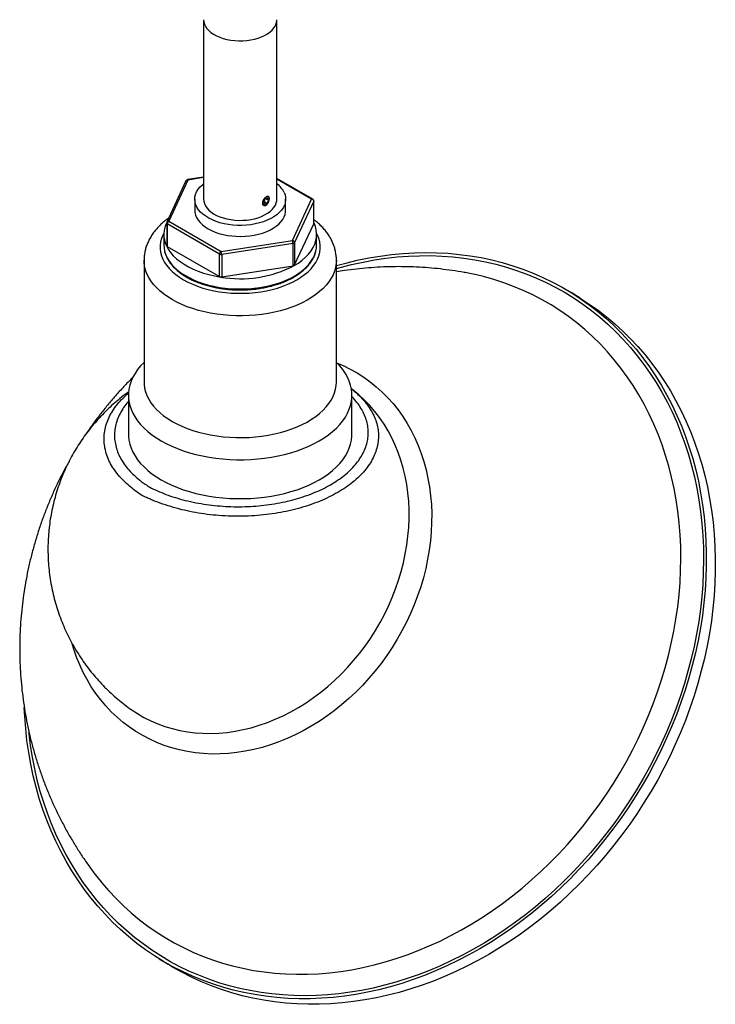
# Model space of a CAD drawing. Units: inches. Extents: x 1.8 to 64.3, y 3.5 to 48.6.
# Drawn here: x 43.8 to 52, y 23.6 to 35.1 of the extents above; entities that cross this region are included whole.
import ezdxf

# ---------------------------------------------------------------- set-up
doc = ezdxf.new("R2010")
doc.units = ezdxf.units.IN
doc.header["$LTSCALE"] = 6
doc.header["$MEASUREMENT"] = 0

msp = doc.modelspace()

# ---------------------------------------------------------------- linework, layer by layer
at = {"color": 7, "linetype": 'Continuous', "lineweight": 25}
for p, q in [((45.998969, 35.1419139), (45.998969, 33.0422376)), ((46.8561119, 33.0422376), (46.8561119, 35.1419139)), ((45.998969, 33.2996659), (45.8127548, 33.2708616)), ((45.998969, 33.2946426), (45.8166857, 33.2664463)), ((47.2748397, 33.0441552), (46.8561119, 33.2858817)), ((45.7933614, 33.2562756), (45.569773, 32.7745618)), ((45.8166857, 33.2664463), (45.5930973, 32.7847325)), ((47.2619836, 33.0428822), (46.8561119, 33.2771869)), ((46.7473699, 33.0551136), (46.7203376, 33.0438651)), ((46.7473699, 33.0551136), (46.7576185, 33.0318178)), ((45.8961119, 33.0422376), (45.8961119, 32.9138073)), ((46.703554, 33.0093209), (46.7203376, 33.0438651)), ((46.703554, 33.0093209), (46.7138026, 32.9860251)), ((46.7071489, 33.01672), (46.7408348, 32.9972735)), ((46.7138026, 32.9860251), (46.7408348, 32.9972735)), ((46.7278049, 32.97459), (46.7305925, 32.9761998)), ((46.729875, 33.0478338), (46.7576185, 33.0318178)), ((46.7576185, 33.0318178), (46.7408348, 32.9972735)), ((46.7690124, 33.0427523), (46.7690124, 33.0460083)), ((46.958969, 32.9138073), (46.958969, 33.0422376)), ((47.0383953, 32.5611684), (47.2619836, 33.0428822)), ((47.2868217, 33.0180434), (47.0632333, 32.5363296)), ((47.2868217, 32.7555838), (47.2868217, 33.0180434)), ((47.2876979, 32.7594259), (47.2876979, 33.0218854)), ((45.567383, 32.7637358), (45.567383, 32.5012762)), ((46.1857693, 32.4006001), (45.5749146, 32.7532391)), ((45.5749146, 32.7532391), (45.5749146, 32.4907795)), ((45.5930973, 32.7847325), (46.2039521, 32.4320936)), ((47.0632333, 32.27387), (47.2868217, 32.7555838)), ((47.2906642, 32.7638623), (47.2876979, 32.7700965)), ((45.533969, 32.630351), (45.533969, 32.5078699)), ((47.3211119, 32.5078699), (47.3211119, 32.630351)), ((45.5749146, 32.4907795), (46.1857693, 32.1381406)), ((46.2039521, 32.4320936), (47.0383953, 32.5611684)), ((47.0450506, 32.5258329), (46.2106074, 32.3967581)), ((47.0450506, 32.2633733), (47.0450506, 32.5258329)), ((47.0632333, 32.5363296), (47.0632333, 32.27387)), ((46.1857693, 32.1381406), (46.1857693, 32.4006001)), ((46.2106074, 32.3967581), (46.2106074, 32.1342985)), ((45.3025405, 32.3276477), (45.3025405, 30.9032777)), ((46.2106074, 32.1342985), (47.0450506, 32.2633733)), ((47.5525405, 30.9032777), (47.5525405, 32.3276477)), ((50.4036412, 31.8849426), (50.2983845, 31.9500443)), ((45.1203976, 30.749391), (45.1203976, 30.2944611)), ((47.7346833, 30.2944611), (47.7346833, 30.749391)), ((45.4794345, 24.1587505), (45.5846911, 24.0936488))]:
    msp.add_line(p, q, dxfattribs=at)
at = {"color": 7, "linetype": 'Continuous', "lineweight": 25, "flags": 128}
for points in [[(45.998969, 35.1419049), (46.000961, 35.1180877), (46.0080904, 35.0911418), (46.0203113, 35.0648122), (46.0374755, 35.0394185), (46.0593745, 35.0152689), (46.0857425, 34.9926567), (46.1162595, 34.9718562), (46.1505551, 34.95312), (46.1882128, 34.9366756), (46.2287757, 34.9227224), (46.2717513, 34.9114299), (46.316618, 34.9029352), (46.3628311, 34.8973413), (46.4098298, 34.8947163), (46.4570434, 34.8950918), (46.5038988, 34.8984635), (46.5498274, 34.9047903), (46.5942716, 34.9139955), (46.6366919, 34.9259673), (46.6765734, 34.9405604), (46.7134319, 34.9575977), (46.7468202, 34.9768723), (46.7763328, 34.9981503), (46.8016115, 35.0211734), (46.8223495, 35.0456621), (46.8382951, 35.0713192), (46.8492547, 35.0978332), (46.8550952, 35.1248823), (46.8561119, 35.1418629)], [(45.8166857, 33.2664463), (45.8153873, 33.2688402), (45.8141388, 33.2703352), (45.8129882, 33.2708739), (45.8127548, 33.2708616)], [(46.940861, 33.1216399), (46.9520052, 33.09174), (46.957937, 33.0613482), (46.9585974, 33.0307664), (46.95398, 33.0002986), (46.9441306, 32.9702477), (46.929147, 32.9409122), (46.9091783, 32.9125837), (46.8844229, 32.8855438), (46.8551267, 32.8600611), (46.821581, 32.8363891), (46.7841192, 32.8147628), (46.7431135, 32.7953973), (46.6989715, 32.778485), (46.6521319, 32.7641939), (46.6030602, 32.7526662), (46.5522441, 32.7440164), (46.5001887, 32.7383305), (46.4474112, 32.7356649), (46.3944363, 32.7360462), (46.3417903, 32.7394705), (46.2899966, 32.7459039), (46.2395699, 32.7552824), (46.1910113, 32.7675127), (46.1448034, 32.7824734), (46.1014055, 32.8000158), (46.0612489, 32.8199654), (46.0247326, 32.8421241), (45.9922197, 32.8662717), (45.9640331, 32.892168), (45.9404531, 32.9195558), (45.921714, 32.9481629), (45.908002, 32.9777049), (45.8994534, 33.0078883), (45.8961532, 33.038413), (45.8981341, 33.0689758), (45.9053766, 33.0992729), (45.9178085, 33.129003), (45.9353064, 33.1578709), (45.9576963, 33.1855896), (45.9847557, 33.2118835), (45.998969, 33.2236408)], [(46.7161577, 33.0533663), (46.7058584, 33.040259), (46.6979797, 33.0252245), (46.6932927, 33.0097342), (46.6922562, 32.9953046), (46.6949717, 32.983348), (46.7011735, 32.975035), (46.7102543, 32.9711791), (46.7213254, 32.9721579), (46.733303, 32.9778756), (46.7450147, 32.9877724), (46.755314, 33.0008796), (46.7631928, 33.0159142), (46.7678798, 33.0314044), (46.7689163, 33.0458341), (46.7662007, 33.0577906), (46.759999, 33.0661037), (46.7509181, 33.0699595), (46.739847, 33.0689807), (46.7278694, 33.0632631), (46.7161577, 33.0533663)], [(45.998969, 33.0422376), (46.000961, 33.0184113), (46.0080904, 32.9914654), (46.0203113, 32.9651358), (46.0374755, 32.9397421), (46.0593745, 32.9155926), (46.0857425, 32.8929803), (46.1162595, 32.8721799), (46.1505551, 32.8534437), (46.1882128, 32.8369992), (46.2287757, 32.823046), (46.2717513, 32.8117535), (46.316618, 32.8032588), (46.3628311, 32.7976649), (46.4098298, 32.7950399), (46.4570434, 32.7954155), (46.5038988, 32.7987871), (46.5498274, 32.805114), (46.5942716, 32.8143191), (46.6366919, 32.8262909), (46.6765734, 32.840884), (46.7134319, 32.8579213), (46.7468202, 32.8771959), (46.7763328, 32.8984739), (46.8016115, 32.921497), (46.8223495, 32.9459857), (46.8382951, 32.9716428), (46.8492547, 32.9981568), (46.8550952, 33.0252059), (46.8561119, 33.0422376)], [(47.2868217, 33.0180434), (47.2874779, 33.0199478), (47.2876979, 33.0218854)], [(45.8961119, 32.9138073), (45.8981341, 32.8870691), (45.9053766, 32.8567721), (45.9178085, 32.8270419), (45.9353064, 32.798174), (45.9576963, 32.7704553), (45.9847557, 32.7441614), (46.0162158, 32.7195534), (46.0517637, 32.6968761), (46.0910463, 32.6763546), (46.1336732, 32.6581932), (46.1792206, 32.6425721), (46.2272359, 32.6296467), (46.2772419, 32.6195453), (46.3287417, 32.6123685), (46.3812234, 32.6081876), (46.4341654, 32.607044), (46.4870416, 32.6089492), (46.5393264, 32.6138842), (46.5905002, 32.6217999), (46.6400545, 32.6326178), (46.6874967, 32.6462302), (46.7323554, 32.662502), (46.7741846, 32.6812713), (46.8125688, 32.7023517), (46.8471264, 32.7255337), (46.8775139, 32.7505867), (46.9034294, 32.777262), (46.9246153, 32.8052942), (46.940861, 32.834405), (46.9520052, 32.8643049), (46.957937, 32.8946967), (46.958969, 32.9138073)], [(47.0593909, 32.2655916), (47.1081848, 32.2961253), (47.1525645, 32.3288266), (47.1922422, 32.3634835), (47.2269604, 32.399871), (47.2564941, 32.4377534), (47.2806518, 32.4768847), (47.2992766, 32.5170114), (47.312248, 32.5578731), (47.3194816, 32.5992049), (47.3209307, 32.6407387), (47.3165858, 32.6822051), (47.3064751, 32.7233352), (47.2906642, 32.7638623)], [(47.2876979, 32.7594259), (47.2874779, 32.7574883), (47.2868217, 32.7555838)], [(45.5342754, 32.6438572), (45.5230199, 32.6215386), (45.5074371, 32.5821257), (45.497, 32.5421507), (45.4917667, 32.5018372), (45.4917667, 32.4614107), (45.497, 32.4210972), (45.5074371, 32.3811222), (45.5230199, 32.3417093), (45.5436611, 32.3030788), (45.5692454, 32.2654468), (45.5996296, 32.2290238), (45.6346437, 32.1940134), (45.6740921, 32.1606115), (45.7177541, 32.1290048), (45.7653855, 32.09937)], [(45.7653855, 32.09937), (45.8167199, 32.071873), (45.8714703, 32.0466675), (45.9293304, 32.0238944), (45.9899768, 32.0036812), (46.0530701, 31.9861408), (46.1182577, 31.9713713), (46.1851749, 31.9594554), (46.2534475, 31.9504596), (46.3226937, 31.9444344), (46.3925263, 31.9414133), (46.4625546, 31.9414133), (46.5323872, 31.9444344), (46.6016334, 31.9504596), (46.669906, 31.9594554), (46.7368232, 31.9713713), (46.8020108, 31.9861408), (46.8651042, 32.0036812), (46.9257505, 32.0238944), (46.9836107, 32.0466675), (47.038361, 32.071873), (47.0896955, 32.09937), (47.1373268, 32.1290048), (47.1809888, 32.1606115), (47.2204372, 32.1940134), (47.2554514, 32.2290238), (47.2858355, 32.2654468), (47.3114198, 32.3030788), (47.332061, 32.3417093), (47.3476438, 32.3811222), (47.358081, 32.4210972), (47.3633142, 32.4614107), (47.3633142, 32.5018372), (47.358081, 32.5421507), (47.3476438, 32.5821257), (47.332061, 32.6215386), (47.3208056, 32.6438572)], [(45.533969, 32.5078699), (45.5361723, 32.4716671), (45.5425066, 32.4367325)], [(45.5644167, 32.4968398), (45.5858254, 32.4571786), (45.6126928, 32.4186405), (45.6448449, 32.3814754), (45.682073, 32.3459244), (45.7241358, 32.312218), (45.7707604, 32.2805748), (45.8216445, 32.2512), (45.8764581, 32.2242842), (45.9348457, 32.2000018), (45.9964285, 32.1785105), (46.0608073, 32.1599495), (46.1275645, 32.1444393), (46.1962672, 32.1320803)], [(47.5525405, 32.2305797), (47.5978815, 32.2433772), (47.7306226, 32.2776079), (47.8635424, 32.3070712), (47.9964908, 32.3317339), (48.1293177, 32.3515682), (48.2618733, 32.3665516), (48.3940078, 32.3766672), (48.5255722, 32.3819036), (48.6564179, 32.382255), (48.7863972, 32.3777208), (48.9153633, 32.3683063), (49.0431707, 32.354022), (49.1696752, 32.3348841), (49.2947338, 32.3109142), (49.4182055, 32.2821393), (49.5399509, 32.2485919), (49.6598325, 32.2103099), (49.7777149, 32.1673365), (49.8934652, 32.1197202), (50.0069527, 32.0675148), (50.1180492, 32.0107792), (50.2266294, 31.9495775), (50.3325706, 31.8839787), (50.4357533, 31.8140568), (50.536061, 31.7398909), (50.6333804, 31.6615646), (50.7276018, 31.5791664), (50.8186187, 31.4927892), (50.9063284, 31.4025306), (50.9906319, 31.3084925), (51.071434, 31.210781), (51.1486436, 31.1095064), (51.2221734, 31.004783), (51.2919404, 30.8967292), (51.357866, 30.7854667), (51.4198756, 30.6711213), (51.4778993, 30.553822), (51.5318715, 30.4337013), (51.5817315, 30.3108946), (51.6274227, 30.1855407), (51.6688938, 30.0577811), (51.7060978, 29.92776), (51.7389928, 29.7956241), (51.7675417, 29.6615227), (51.7917121, 29.525607), (51.8114769, 29.3880306), (51.8268137, 29.2489487), (51.8377052, 29.1085183), (51.8441391, 28.966898), (51.8461081, 28.8242476), (51.8436101, 28.6807282), (51.8366478, 28.5365017), (51.8252292, 28.391731), (51.809367, 28.2465795), (51.7890792, 28.1012111), (51.7643887, 27.9557898), (51.7353234, 27.8104799), (51.701916, 27.6654452), (51.6642044, 27.5208497), (51.622231, 27.3768564), (51.5760432, 27.233628), (51.5256933, 27.0913261), (51.471238, 26.9501114), (51.4127387, 26.8101432), (51.3502616, 26.6715797), (51.2838772, 26.5345771), (51.2136603, 26.3992901), (51.1396903, 26.2658716), (51.0620507, 26.134472), (50.980829, 26.0052397), (50.8961171, 25.8783205), (50.8080105, 25.7538579), (50.7166086, 25.6319922), (50.6220148, 25.5128611), (50.5243356, 25.3965989), (50.4236815, 25.283337), (50.320166, 25.1732032), (50.2139059, 25.0663219), (50.1050213, 24.9628136), (49.993635, 24.8627952), (49.8798729, 24.7663797), (49.7638632, 24.6736759), (49.645737, 24.5847884), (49.5256276, 24.4998175), (49.4036706, 24.4188593), (49.2800036, 24.342005), (49.1547663, 24.2693414), (49.0281001, 24.2009506), (48.9001479, 24.1369097), (48.7710541, 24.0772911), (48.6409646, 24.0221621), (48.5100261, 23.9715848), (48.3783864, 23.9256164), (48.2461942, 23.8843088), (48.1135987, 23.8477086), (47.9807495, 23.815857), (47.8477966, 23.7887902), (47.7148902, 23.7665386), (47.5821802, 23.7491273), (47.4498165, 23.736576), (47.3179484, 23.7288989), (47.1867249, 23.7261046), (47.056294, 23.7281963), (46.926803, 23.7351717), (46.7983981, 23.7470228), (46.6712242, 23.7637362), (46.5454249, 23.7852932), (46.4211422, 23.8116693), (46.2985164, 23.8428348), (46.1776859, 23.8787546), (46.0587871, 23.919388), (45.9419542, 23.9646892), (45.8273191, 24.0146071), (45.7150113, 24.0690853), (45.6051575, 24.1280623), (45.4978816, 24.1914715), (45.3933049, 24.2592414), (45.2915454, 24.3312955), (45.1927179, 24.4075524), (45.0969339, 24.487926), (45.0043017, 24.5723256), (44.9149258, 24.6606559), (44.828907, 24.7528173), (44.7463426, 24.8487056), (44.6673256, 24.9482127), (44.5919453, 25.0512262), (44.5202867, 25.1576299), (44.4524309, 25.2673035), (44.3884543, 25.3801233), (44.3284291, 25.495962), (44.2724233, 25.6146888), (44.2204999, 25.7361697), (44.1727175, 25.8602674), (44.1291302, 25.986842), (44.0897871, 26.1157506), (44.0547326, 26.2468476), (44.0240064, 26.3799851), (43.997643, 26.5150127), (43.9756723, 26.651778), (43.958119, 26.7901267), (43.9564866, 26.8051739)], [(45.5425066, 32.4367325), (45.5435883, 32.432383), (45.5561917, 32.3935418), (45.5739085, 32.3553715), (45.5966348, 32.3180962), (45.6242371, 32.2819345), (45.6565535, 32.2470987), (45.6933944, 32.2137932), (45.7345436, 32.1822135), (45.7797595, 32.1525449), (45.8287769, 32.1249614), (45.8813081, 32.099625), (45.9370447, 32.0766844), (45.9956598, 32.0562741), (46.0568094, 32.0385139), (46.1201345, 32.0235082), (46.1852636, 32.0113448), (46.2518145, 32.0020953), (46.3193966, 31.9958138), (46.3876134, 31.9925373), (46.4560645, 31.992285), (46.5243481, 31.9950583), (46.5920637, 32.000841), (46.6588138, 32.0095992)], [(46.6588138, 32.0095992), (46.7242066, 32.0212814), (46.7878586, 32.0358191), (46.849396, 32.053127), (46.9084578, 32.0731035), (46.9646974, 32.0956314), (47.0177848, 32.1205784), (47.0674083, 32.1477983), (47.1132769, 32.1771312), (47.1551213, 32.208405), (47.1926959, 32.2414361), (47.2257803, 32.2760308), (47.2541804, 32.3119861), (47.2777293, 32.3490908), (47.2962891, 32.3871274), (47.3097506, 32.4258725), (47.31217, 32.4350757)], [(47.5525405, 32.2658811), (47.6623641, 32.295839), (47.7963108, 32.3279537), (47.930362, 32.3552441), (48.0643664, 32.3776796), (48.1981728, 32.3952347), (48.33163, 32.4078896), (48.4645875, 32.4156302), (48.5968951, 32.4184475), (48.7284035, 32.4163386), (48.8589643, 32.4093056), (48.98843, 32.3973566), (49.1166545, 32.3805051), (49.2434931, 32.35877), (49.3688025, 32.332176), (49.4924414, 32.300753), (49.6142701, 32.2645365), (49.7341512, 32.2235674), (49.8519493, 32.1778919), (49.9675314, 32.1275617), (50.080767, 32.0726334), (50.1915284, 32.0131692), (50.2996904, 31.9492361), (50.4051311, 31.8809063), (50.5077313, 31.808257), (50.6073753, 31.7313702), (50.7039505, 31.6503326), (50.797348, 31.5652357), (50.8874623, 31.4761756), (50.9741917, 31.3832529), (51.0574382, 31.2865724), (51.137108, 31.1862432), (51.213111, 31.0823787), (51.2853616, 30.975096), (51.353778, 30.8645163), (51.4182832, 30.7507645), (51.4788042, 30.6339688), (51.5352727, 30.5142612), (51.5876251, 30.3917767), (51.6358022, 30.2666537), (51.6797496, 30.1390335), (51.7194177, 30.0090599), (51.7547618, 29.8768799), (51.7857419, 29.7426425), (51.812323, 29.6064994), (51.8344753, 29.4686042), (51.8521735, 29.3291126), (51.8653979, 29.188182), (51.8741334, 29.0459715), (51.8783702, 28.9026417), (51.8781035, 28.7583544), (51.8733336, 28.6132724), (51.8640659, 28.4675595), (51.8503108, 28.3213802), (51.8320839, 28.1748995), (51.8094058, 28.0282828), (51.782302, 27.8816956), (51.7508032, 27.7353033), (51.7149448, 27.5892713), (51.6747675, 27.4437643), (51.6303165, 27.2989466), (51.581642, 27.1549817), (51.528799, 27.0120321), (51.4718471, 26.8702592), (51.4108506, 26.729823), (51.3458784, 26.590882), (51.2770037, 26.4535931), (51.2043045, 26.3181113), (51.1278626, 26.1845895)], [(45.6320453, 31.8684181), (45.5801565, 31.9004683), (45.5321341, 31.9344676), (45.4881972, 31.9702608), (45.4485463, 32.0076848), (45.4133623, 32.0465686), (45.3828058, 32.086735), (45.3570162, 32.1280006), (45.3361112, 32.1701771), (45.3201861, 32.2130721), (45.3093136, 32.2564899), (45.3035433, 32.3002324), (45.3025405, 32.3278254)], [(47.5525404, 32.3277854), (47.5505753, 32.2892773), (47.543526, 32.2455973), (47.5313848, 32.2022916), (47.514207, 32.159558), (47.492071, 32.1175913), (47.4650778, 32.0765831), (47.4333505, 32.0367204), (47.397034, 31.9981851), (47.3562938, 31.9611531), (47.311316, 31.9257933), (47.2623057, 31.8922671), (47.2094866, 31.8607275), (47.1530997, 31.8313183), (47.0934021, 31.8041737), (47.0306664, 31.7794176), (46.9651788, 31.757163), (46.8972381, 31.7375114), (46.8271542, 31.7205524), (46.755247, 31.7063634), (46.6818445, 31.6950093), (46.6072818, 31.6865417), (46.5318988, 31.6809993), (46.4560398, 31.6784074), (46.3800507, 31.6787779), (46.3042782, 31.682109), (46.2290682, 31.6883856), (46.1547638, 31.697579), (46.081704, 31.7096472), (46.0102222, 31.7245352), (45.9406445, 31.7421751), (45.8732883, 31.7624864), (45.8084612, 31.7853764), (45.7464587, 31.8107406), (45.6875638, 31.8384633), (45.6320453, 31.8684181)], [(49.1889286, 32.1567911), (49.1520506, 32.1649233), (49.0600207, 32.183156)], [(50.8701317, 26.3367984), (50.9443887, 26.4666174), (51.0149054, 26.5983897), (51.0815978, 26.7319585), (51.1443864, 26.8671644), (51.2031964, 27.0038465), (51.2579577, 27.1418417), (51.308605, 27.2809857), (51.3550781, 27.4211126), (51.3973214, 27.5620554), (51.4352847, 27.7036462), (51.4689227, 27.8457162), (51.4981953, 27.9880961), (51.5230677, 28.1306163), (51.5435102, 28.2731069), (51.5594984, 28.4153981), (51.5710134, 28.5573202), (51.5780413, 28.6987043), (51.5805737, 28.8393818), (51.5786078, 28.979185), (51.5721458, 29.1179474), (51.5611954, 29.2555036), (51.5457696, 29.3916896), (51.525887, 29.5263431), (51.501571, 29.6593038), (51.4728508, 29.790413), (51.4397605, 29.9195147), (51.4023397, 30.0464549), (51.3606328, 30.1710824), (51.3146895, 30.2932486), (51.2645648, 30.4128079), (51.2103181, 30.5296179), (51.1520143, 30.6435394), (51.0897228, 30.7544366), (51.0235179, 30.8621773), (50.9534783, 30.9666332), (50.8796877, 31.0676798), (50.8022339, 31.1651966), (50.7212092, 31.2590674), (50.6367102, 31.3491804), (50.5488376, 31.4354281), (50.4576961, 31.5177079), (50.3633944, 31.5959216), (50.2660448, 31.669976), (50.1657632, 31.7397829), (50.0626694, 31.8052591), (49.956886, 31.8663266), (49.8485391, 31.9229125), (49.737758, 31.9749495), (49.6246745, 32.0223755), (49.5094235, 32.065134), (49.3921423, 32.1031741), (49.2729706, 32.1364504), (49.1889286, 32.1567911)], [(50.4036412, 31.8849426), (50.4049471, 31.8841344), (50.5103877, 31.8158046), (50.612988, 31.7431553), (50.7126319, 31.6662685), (50.8092072, 31.5852309), (50.9026046, 31.500134), (50.9927189, 31.4110739), (51.0794483, 31.3181512), (51.1626949, 31.2214707), (51.2423646, 31.1211415), (51.3183677, 31.017277), (51.3906182, 30.9099943), (51.4590347, 30.7994146), (51.5235398, 30.6856628), (51.5840608, 30.5688671), (51.6405294, 30.4491595), (51.6928817, 30.326675), (51.7410588, 30.201552), (51.7850062, 30.0739317), (51.8246744, 29.9439582), (51.8600184, 29.8117782), (51.8909985, 29.6775408), (51.9175797, 29.5413977), (51.9397319, 29.4035025), (51.9574302, 29.2640109), (51.9706545, 29.1230803), (51.97939, 28.9808698), (51.9836268, 28.83754), (51.9833601, 28.6932527), (51.9785902, 28.5481707), (51.9693225, 28.4024578), (51.9555674, 28.2562785), (51.9373405, 28.1097978), (51.9146624, 27.9631811), (51.8875586, 27.8165939), (51.8560598, 27.6702016), (51.8202015, 27.5241696), (51.7800241, 27.3786626), (51.7355731, 27.2338449), (51.6868987, 27.08988), (51.6340556, 26.9469304), (51.5771037, 26.8051575), (51.5161072, 26.6647213), (51.451135, 26.5257803), (51.3822604, 26.3884914), (51.3095611, 26.2530096), (51.2331193, 26.1194878)], [(45.3025405, 31.1336224), (45.3024277, 31.1335123), (45.2628677, 31.0919711), (45.2279041, 31.0490778), (45.1976749, 31.0050017), (45.1722994, 30.9599169), (45.1518778, 30.9140013), (45.1364907, 30.867436), (45.1261988, 30.8204049), (45.1210426, 30.7730934), (45.1210426, 30.7256885), (45.1261988, 30.6783771), (45.1364907, 30.6313459), (45.1518778, 30.5847806), (45.1722994, 30.538865), (45.1976749, 30.4937802), (45.2279041, 30.4497041), (45.2628677, 30.4068109), (45.3024277, 30.3652696), (45.346428, 30.3252442), (45.394695, 30.2868928), (45.4470381, 30.2503667), (45.5032509, 30.2158099), (45.5631114, 30.183359), (45.6263834, 30.1531419), (45.6928172, 30.125278), (45.7621506, 30.0998772), (45.83411, 30.0770397), (45.9084114, 30.0568556), (45.9847616, 30.0394047), (46.0628592, 30.0247557), (46.1423961, 30.0129666), (46.2230583, 30.0040838), (46.3045275, 29.9981424), (46.3864821, 29.9951658), (46.4685988, 29.9951658), (46.5505535, 29.9981424), (46.6320227, 30.0040838), (46.7126848, 30.0129666), (46.7922217, 30.0247557), (46.8703193, 30.0394047), (46.9466695, 30.0568556), (47.0209709, 30.0770397), (47.0929303, 30.0998772), (47.1622637, 30.125278), (47.2286975, 30.1531419), (47.2919695, 30.183359), (47.35183, 30.2158099), (47.4080428, 30.2503667), (47.4603859, 30.2868928), (47.5086529, 30.3252442), (47.5526533, 30.3652696), (47.5922133, 30.4068109), (47.6271769, 30.4497041), (47.657406, 30.4937802), (47.6827815, 30.538865), (47.7032031, 30.5847806), (47.7185902, 30.6313459), (47.7288822, 30.6783771), (47.7340383, 30.7256885), (47.7340383, 30.7730934), (47.7288822, 30.8204049), (47.7185902, 30.867436), (47.7032031, 30.9140013), (47.6827815, 30.9599169), (47.657406, 31.0050017), (47.6271769, 31.0490778), (47.5922133, 31.0919711), (47.5526533, 31.1335123), (47.5525405, 31.1336224)], [(47.5606551, 31.125592), (47.6302939, 31.0959307), (47.7133654, 31.0554499), (47.7939285, 31.0104377), (47.8718137, 30.9609887), (47.9468573, 30.9072069), (48.0189013, 30.8492055), (48.0877943, 30.7871063), (48.1533915, 30.7210401), (48.2155547, 30.6511457), (48.2741535, 30.5775701), (48.3290644, 30.5004681), (48.380172, 30.4200018), (48.4273689, 30.3363404), (48.4705557, 30.2496599), (48.5096417, 30.1601425), (48.5445447, 30.0679766), (48.5751912, 29.9733559), (48.6015168, 29.8764794), (48.6234662, 29.7775509), (48.6409931, 29.6767783), (48.6540608, 29.5743738), (48.6626417, 29.4705525), (48.6667178, 29.3655328), (48.6662806, 29.2595357), (48.6613309, 29.1527839), (48.6518791, 29.0455021), (48.6379452, 28.9379158), (48.6195584, 28.8302512), (48.5967574, 28.7227349), (48.5695901, 28.6155928), (48.5381137, 28.5090504), (48.5023945, 28.4033317), (48.4625074, 28.2986589), (48.4185364, 28.1952523), (48.3705739, 28.0933294), (48.3187209, 27.9931044), (48.2630864, 27.8947881)], [(45.3025405, 30.9032777), (45.3035433, 30.8758624), (45.3093136, 30.83212), (45.3201861, 30.7887021), (45.3361112, 30.7458071), (45.3570162, 30.7036306), (45.3828058, 30.662365), (45.4133623, 30.6221986), (45.4485463, 30.5833148), (45.4881972, 30.5458908), (45.5321341, 30.5100976), (45.5801565, 30.4760983), (45.6320453, 30.4440482)], [(45.6320453, 30.4440482), (45.6875638, 30.4140934), (45.7464587, 30.3863706), (45.8084612, 30.3610064), (45.8732883, 30.3381164), (45.9406445, 30.3178051), (46.0102222, 30.3001653), (46.081704, 30.2852772), (46.1547638, 30.273209), (46.2290682, 30.2640156), (46.3042782, 30.2577391), (46.3800507, 30.2544079), (46.4560398, 30.2540375), (46.5318988, 30.2566293), (46.6072818, 30.2621717), (46.6818445, 30.2706393), (46.755247, 30.2819934), (46.8271542, 30.2961824), (46.8972381, 30.3131414), (46.9651788, 30.332793), (47.0306664, 30.3550477), (47.0934021, 30.3798037), (47.1530997, 30.4069483), (47.2094866, 30.4363575), (47.2623057, 30.4678972), (47.311316, 30.5014234), (47.3562938, 30.5367831), (47.397034, 30.5738151), (47.4333505, 30.6123504), (47.4650778, 30.6522131), (47.492071, 30.6932213), (47.514207, 30.735188), (47.5313848, 30.7779217), (47.543526, 30.8212273), (47.5505753, 30.8649073), (47.5525405, 30.9032777)], [(45.1342163, 27.0861208), (45.1503146, 27.0746823), (45.2244423, 27.0258995), (45.3012967, 26.9815324), (45.3807024, 26.9416822), (45.4624785, 26.9064398), (45.5464384, 26.8758854), (45.6323909, 26.8500888), (45.7201398, 26.8291087), (45.8094852, 26.812993), (45.9002234, 26.8017785), (45.9921475, 26.7954906), (46.0850478, 26.7941438), (46.1787127, 26.7977411), (46.2729285, 26.8062744), (46.3674804, 26.819724), (46.4621529, 26.8380595), (46.5567301, 26.8612389), (46.6509965, 26.8892095), (46.744737, 26.9219074), (46.837738, 26.9592582), (46.9297874, 27.0011766), (47.0206754, 27.0475672), (47.1101948, 27.098324), (47.1981414, 27.1533315), (47.2843147, 27.2124641), (47.3685183, 27.2755871), (47.4505602, 27.3425566), (47.5302534, 27.4132199), (47.6074161, 27.4874158), (47.6818725, 27.5649753), (47.7534527, 27.6457214), (47.8219936, 27.7294701), (47.8873389, 27.8160305), (47.9493397, 27.9052051), (48.0078545, 27.9967908), (48.06275, 28.0905786), (48.1139011, 28.1863548), (48.161191, 28.283901), (48.204512, 28.3829948), (48.2437653, 28.4834102), (48.2788614, 28.5849184), (48.3097203, 28.6872879), (48.3362716, 28.7902853), (48.3584549, 28.8936757), (48.3762195, 28.9972236), (48.3895249, 29.1006927), (48.3983408, 29.2038472), (48.4026471, 29.3064519), (48.402434, 29.4082729), (48.397702, 29.509078), (48.3884618, 29.6086374), (48.3747345, 29.7067242), (48.3565515, 29.8031146), (48.3339541, 29.8975889), (48.3069939, 29.9899318), (48.2757323, 30.0799327), (48.2402407, 30.1673863), (48.2006, 30.2520934), (48.1569004, 30.3338608), (48.1092418, 30.4125021), (48.0577326, 30.4878379), (48.0024904, 30.5596966), (47.9436411, 30.6279142), (47.8813189, 30.6923353), (47.8156658, 30.752813), (47.7468316, 30.8092093), (47.7284152, 30.8232009)], [(45.1203976, 30.2944611), (45.1210426, 30.2707586), (45.1261988, 30.2234472), (45.1364907, 30.176416), (45.1518778, 30.1298507), (45.1722994, 30.0839351), (45.1976749, 30.0388503), (45.2279041, 29.9947743), (45.2628677, 29.951881), (45.3024277, 29.9103397), (45.346428, 29.8703144), (45.394695, 29.8319629), (45.4470381, 29.7954368), (45.5032509, 29.7608801)], [(45.5032509, 29.7608801), (45.5631114, 29.7284291), (45.6263834, 29.6982121), (45.6928172, 29.6703481), (45.7621506, 29.6449473), (45.83411, 29.6221098), (45.9084114, 29.6019257), (45.9847616, 29.5844748), (46.0628592, 29.5698258), (46.1423961, 29.5580367), (46.2230583, 29.5491539), (46.3045275, 29.5432125), (46.3864821, 29.5402359), (46.4685988, 29.5402359), (46.5505535, 29.5432125), (46.6320227, 29.5491539), (46.7126848, 29.5580367), (46.7922217, 29.5698258), (46.8703193, 29.5844748), (46.9466695, 29.6019257), (47.0209709, 29.6221098), (47.0929303, 29.6449473), (47.1622637, 29.6703481), (47.2286975, 29.6982121), (47.2919695, 29.7284291), (47.35183, 29.7608801), (47.4080428, 29.7954368), (47.4603859, 29.8319629), (47.5086529, 29.8703144), (47.5526533, 29.9103397), (47.5922133, 29.951881), (47.6271769, 29.9947743), (47.657406, 30.0388503), (47.6827815, 30.0839351), (47.7032031, 30.1298507), (47.7185902, 30.176416), (47.7288822, 30.2234472), (47.7340383, 30.2707586), (47.7346833, 30.2944611)], [(48.2630864, 27.8947881), (48.2037873, 27.7985873), (48.1409483, 27.7047043), (48.0747018, 27.6133365), (48.0051868, 27.5246761), (47.9325497, 27.4389096), (47.8569432, 27.3562173), (47.7785263, 27.2767731), (47.6974638, 27.200744), (47.6139264, 27.1282901), (47.5280896, 27.0595636), (47.440134, 26.994709), (47.3502446, 26.9338629), (47.2586103, 26.877153), (47.1654239, 26.8246988), (47.0708814, 26.7766105), (46.9751816, 26.7329892), (46.8785258, 26.6939266), (46.7811171, 26.659505), (46.6831606, 26.6297967), (46.5848621, 26.6048642), (46.4864284, 26.5847599), (46.3880665, 26.5695261), (46.2899833, 26.5591949), (46.192385, 26.5537879), (46.0954769, 26.5533165), (45.9994628, 26.5577818), (45.9045446, 26.5671743), (45.8109219, 26.5814742), (45.7187916, 26.6006516), (45.6283475, 26.6246661), (45.5397798, 26.6534671), (45.4532746, 26.6869942), (45.369014, 26.7251767), (45.2871752, 26.7679345), (45.2079302, 26.8151775), (45.1314457, 26.8668064), (45.0578826, 26.9227127), (44.9873955, 26.9827788), (44.9201328, 27.0468784), (44.8562358, 27.1148766), (44.7958389, 27.1866304), (44.7390691, 27.261989), (44.6860459, 27.3407939), (44.6368807, 27.4228793), (44.591677, 27.5080727), (44.5505298, 27.5961948), (44.5135255, 27.6870604), (44.4807422, 27.7804782), (44.4621349, 27.8410781)], [(51.1278626, 26.1845895), (51.0477645, 26.0531785), (50.9641005, 25.9240264), (50.8769651, 25.7972793), (50.7864566, 25.6730801), (50.6926772, 25.5515691), (50.5957328, 25.4328833), (50.4957328, 25.3171569), (50.39279, 25.2045204), (50.2870208, 25.095101), (50.1785445, 24.9890221), (50.0674835, 24.8864036), (49.9539633, 24.7873613), (49.8381119, 24.692007), (49.7200602, 24.6004483), (49.5999413, 24.5127886), (49.477891, 24.4291269), (49.354047, 24.3495575), (49.228549, 24.2741703), (49.1015388, 24.2030504), (48.9731597, 24.1362781), (48.8435566, 24.0739288), (48.712876, 24.0160728), (48.5812651, 23.9627755), (48.4488727, 23.914097), (48.3158482, 23.8700923), (48.1823418, 23.830811), (48.0485041, 23.7962975), (47.9144862, 23.7665908), (47.7804395, 23.7417243), (47.6465152, 23.7217262), (47.5128646, 23.706619), (47.3796384, 23.6964198), (47.2469871, 23.6911401), (47.1150605, 23.6907859), (46.9840074, 23.6953575), (46.8539758, 23.7048498), (46.7251126, 23.7192521), (46.597563, 23.7385481), (46.4714712, 23.7627161), (46.3469795, 23.7917287), (46.2242283, 23.8255532), (46.1033564, 23.8641515), (45.9845, 23.9074799), (45.8677935, 23.9554895), (45.7533685, 24.0081262), (45.6413542, 24.0653305), (45.531877, 24.1270379), (45.4250606, 24.1931786), (45.3210254, 24.2636781), (45.2198891, 24.3384568), (45.1217656, 24.4174301), (45.0267659, 24.5005091), (44.934997, 24.5875999), (44.8465627, 24.6786041), (44.7615628, 24.7734191), (44.6800931, 24.8719378), (44.6022457, 24.9740491), (44.5281084, 25.0796376), (44.457765, 25.1885841), (44.3912949, 25.3007658), (44.328773, 25.4160558), (44.2702699, 25.5343241), (44.2158518, 25.6554373), (44.16558, 25.7792584), (44.1195112, 25.9056479), (44.0776975, 26.034463), (44.0401862, 26.1655583), (44.0070194, 26.2987858), (43.9782347, 26.4339951), (43.9538646, 26.5710336), (43.9339365, 26.7097466), (43.918473, 26.8499775), (43.9074915, 26.991568), (43.9022589, 27.0971096)], [(44.8009919, 25.0566073), (44.8094396, 25.0463599), (44.8904643, 24.9524891), (44.9749633, 24.8623761), (45.0628359, 24.7761284), (45.1539773, 24.6938486), (45.2482791, 24.6156349), (45.3456287, 24.5415805), (45.4459102, 24.4717736), (45.5490041, 24.4062974), (45.6547875, 24.3452299), (45.7631343, 24.288644), (45.8739155, 24.236607), (45.986999, 24.189181), (46.10225, 24.1464225), (46.2195312, 24.1083824), (46.3387028, 24.075106), (46.4596229, 24.0466331), (46.5821472, 24.0229976), (46.7061299, 24.0042276), (46.8314231, 23.9903455), (46.9578775, 23.9813678), (47.0853425, 23.9773053), (47.213666, 23.9781627), (47.3426953, 23.9839391), (47.4722765, 23.9946276), (47.6022553, 24.0102154), (47.7324766, 24.030684), (47.8627853, 24.0560089), (47.9930262, 24.08616), (48.1230441, 24.1211014), (48.2526839, 24.1607914), (48.3817911, 24.2051827), (48.510212, 24.2542224), (48.6377935, 24.3078521), (48.7643835, 24.3660079), (48.8898312, 24.4286204), (49.0139871, 24.495615), (49.1367033, 24.566912), (49.2578334, 24.6424262), (49.3772331, 24.7220679), (49.4947601, 24.8057419), (49.6102745, 24.8933487), (49.7236384, 24.9847838), (49.8347169, 25.0799382), (49.9433775, 25.1786986), (50.0494908, 25.2809472), (50.1529303, 25.3865623), (50.2535727, 25.4954178), (50.3512981, 25.6073842), (50.44599, 25.722328), (50.5375355, 25.8401122), (50.6258257, 25.9605964), (50.7107552, 26.0836371), (50.7922229, 26.2090876), (50.8701317, 26.3367984)], [(51.2331193, 26.1194878), (51.1530211, 25.9880768), (51.0693571, 25.8589247), (50.9822217, 25.7321776), (50.8917132, 25.6079784), (50.7979338, 25.4864674), (50.7009894, 25.3677816), (50.6009894, 25.2520552), (50.4980467, 25.1394187), (50.3922775, 25.0299992), (50.2838011, 24.9239204), (50.1727402, 24.8213019), (50.0592199, 24.7222596), (49.9433685, 24.6269053), (49.8253168, 24.5353466), (49.705198, 24.4476869), (49.5831476, 24.3640251), (49.4593036, 24.2844558), (49.3338056, 24.2090686), (49.2067954, 24.1379487), (49.0784163, 24.0711764), (48.9488133, 24.0088271), (48.8181326, 23.9509711), (48.6865218, 23.8976738), (48.5541294, 23.8489953), (48.4211049, 23.8049906), (48.2875984, 23.7657093), (48.1537607, 23.7311958), (48.0197429, 23.7014891), (47.8856961, 23.6766226), (47.7517718, 23.6566245), (47.6181212, 23.6415173), (47.484895, 23.6313181), (47.3522438, 23.6260384), (47.2203171, 23.6256842), (47.0892641, 23.6302558), (46.9592325, 23.6397481), (46.8303692, 23.6541504), (46.7028196, 23.6734464), (46.5767278, 23.6976144), (46.4522361, 23.726627), (46.329485, 23.7604515), (46.208613, 23.7990498), (46.0897567, 23.8423782), (45.9730501, 23.8903878), (45.8586251, 23.9430245), (45.7466108, 24.0002288), (45.6371336, 24.0619362), (45.5846911, 24.0936488)], [(44.7174079, 25.163172), (44.7319858, 25.1438767), (44.8009919, 25.0566073)]]:
    msp.add_lwpolyline(points, dxfattribs=at)
at = {"color": 7, "linetype": 'Continuous', "lineweight": 25}
for centre, radius, start, end in [((45.8166857, 33.2454495), 0.0257143, 98.79303893, 155.10153856), ((45.8114922, 33.2465266), 0.0205856, 75.3870454, 151.73300906), ((46.6824413, 32.9931357), 0.2886072, 26.43975279, 53.00436244), ((47.2695159, 33.0323681), 0.0129337, 65.69288095, 125.61757748), ((47.2590529, 33.0151134), 0.027923, 6.02313475, 83.97520203), ((47.2619836, 33.0218854), 0.0257143, 0, 60.00268827), ((45.8456995, 32.6305705), 0.3114545, 151.6901662, 205.42788004), ((45.5930973, 32.7637358), 0.0257143, 155.10153856, 180), ((45.5803074, 32.7650589), 0.0129919, 185.84520265, 245.47493831), ((45.5879038, 32.7648128), 0.0205856, 75.3870454, 151.73300906), ((45.6143915, 32.7514427), 0.0395178, 122.60547834, 177.39452151), ((45.5803074, 32.5025993), 0.0129919, 185.84520265, 245.47493831), ((46.9469563, 32.5256516), 0.0980945, 0.1058974, 21.22720356), ((47.0354645, 32.5333996), 0.027923, 6.02313475, 83.97520203), ((47.0436447, 32.549265), 0.0234742, 273.43350233, 326.56112114), ((47.0188866, 32.5080483), 0.3022254, 346.02781771, 359.96619148), ((46.2252463, 32.3988037), 0.0395178, 122.60547834, 177.39452151), ((46.2039084, 32.4356581), 0.0394726, 242.64282515, 279.77109698), ((46.1125131, 32.3965768), 0.0980945, 0.1058974, 21.22720356), ((46.4298334, 33.4788384), 1.3668616, 260.16114248, 297.42493538), ((47.0436447, 32.2868054), 0.0234742, 273.43350233, 326.56112114), ((46.2039084, 32.1731986), 0.0394726, 242.64282515, 279.77109698)]:
    msp.add_arc(centre, radius, start, end, dxfattribs=at)
for points, knots in [([(46.7689848, 33.0459872), (46.7685972, 33.0510139), (46.7678221, 33.0610662), (46.7616755, 33.0706856), (46.752273, 33.0749726), (46.739949, 33.0732949), (46.7260108, 33.0660416), (46.7120076, 33.0541074), (46.6996104, 33.038717), (46.6904647, 33.0213231), (46.6859751, 33.0037229), (46.6868378, 32.9878868), (46.6928488, 32.9755794), (46.703131, 32.9682222), (46.7162688, 32.9668752), (46.7305284, 32.9718817), (46.7439251, 32.9827652), (46.7540195, 32.9955075), (46.7580279, 33.0046913), (46.7594325, 33.0079094)], [0, 0, 0, 0, 0.0603157989, 0.1206180245, 0.1812719316, 0.2421598792, 0.3026682827, 0.3627808234, 0.4230872766, 0.4838798811, 0.5447010684, 0.6050364147, 0.6651328239, 0.7256061879, 0.7864863711, 0.8471715037, 0.9073689751, 0.9675409415, 1, 1, 1, 1]), ([(45.5919982, 32.8224451), (45.576444, 32.8110361), (45.54444, 32.7875609), (45.5005173, 32.7489641), (45.4595424, 32.7076343), (45.4230305, 32.6643168), (45.3911269, 32.6193722), (45.3640302, 32.5730984), (45.3418151, 32.5258197), (45.3245578, 32.4778415), (45.312057, 32.4294404), (45.3048931, 32.3808821), (45.3019224, 32.3469347), (45.3026701, 32.3293373), (45.3027321, 32.3278766)], [0, 0, 0, 0, 0.0905793997, 0.1863754211, 0.2814977128, 0.3755949663, 0.4683423595, 0.5595016704, 0.6489652757, 0.7367702304, 0.8230840815, 0.9081748039, 0.9923778713, 1, 1, 1, 1]), ([(47.5521734, 32.3278387), (47.552287, 32.3309878), (47.5529786, 32.3501657), (47.5497249, 32.3853586), (47.5422301, 32.4329695), (47.5298316, 32.479904), (47.5131085, 32.5260227), (47.491957, 32.5712125), (47.4664392, 32.6153574), (47.4365529, 32.6583197), (47.4023711, 32.6999728), (47.3638156, 32.7400331), (47.325659, 32.7749463), (47.2989073, 32.7954131), (47.2876979, 32.803989)], [0, 0, 0, 0, 0.01725940186, 0.10511099121, 0.19286339839, 0.28088950556, 0.36958362706, 0.45930020218, 0.55033111323, 0.64288028106, 0.73703980274, 0.83277539285, 0.92992997862, 1, 1, 1, 1]), ([(45.5431701, 32.432771), (45.5462009, 32.4214056), (45.5525872, 32.3974579), (45.5678936, 32.3616935), (45.5877391, 32.3254954), (45.6120779, 32.2902449), (45.6406633, 32.2561124), (45.6733917, 32.2232923), (45.7100774, 32.1919689), (45.7505186, 32.1623166), (45.7944872, 32.1344946), (45.8417371, 32.1086477), (45.8920085, 32.0849045), (45.9450306, 32.0633797), (46.0005246, 32.0441743), (46.0582019, 32.0273775), (46.1177649, 32.0130671), (46.1789077, 32.0013094), (46.2413175, 31.9921587), (46.3046756, 31.9856576), (46.3686592, 31.9818355), (46.4329407, 31.980713), (46.4971982, 31.9822837), (46.5610818, 31.9865839), (46.6140511, 31.9923154), (46.6454554, 31.9969549), (46.6560893, 31.9985259)], [0, 0, 0, 0, 0.0378403538, 0.0797319485, 0.1218286555, 0.1641472597, 0.2066711235, 0.2493623423, 0.2921750718, 0.3350657205, 0.3779985006, 0.4209467339, 0.4638888516, 0.5068160778, 0.5497241723, 0.5926119755, 0.6354803301, 0.6783313322, 0.7211678336, 0.7639931256, 0.8068107465, 0.8496243704, 0.8924377476, 0.9352539354, 0.9780762317, 1, 1, 1, 1]), ([(46.6560893, 31.9985259), (46.666981, 32.0002889), (46.6985288, 32.0053957), (46.7497421, 32.0158366), (46.8089398, 32.0306344), (46.8661803, 32.0479396), (46.9211873, 32.0676279), (46.9736734, 32.0896226), (47.0233686, 32.1138218), (47.0700122, 32.1401181), (47.1133552, 32.1683929), (47.1531586, 32.1985151), (47.1891935, 32.23034), (47.2212516, 32.2637056), (47.2491181, 32.2984347), (47.2726937, 32.3343189), (47.2915666, 32.3711701), (47.3045589, 32.4034799), (47.3093547, 32.4236569), (47.3111179, 32.4310751)], [0, 0, 0, 0, 0.0327323138, 0.0948092853, 0.1569186581, 0.2190586027, 0.2812335215, 0.3434466478, 0.4056992204, 0.4679892467, 0.5303097248, 0.5926449913, 0.6549607139, 0.7172140483, 0.7793469793, 0.8412892927, 0.9029682216, 0.964325723, 1, 1, 1, 1]), ([(49.0599566, 32.1829505), (49.0551535, 32.1838971), (49.0044678, 32.1938864), (48.9071199, 32.2086832), (48.768044, 32.2269913), (48.6283867, 32.2403143), (48.4883992, 32.2492301), (48.3481908, 32.2535766), (48.2079076, 32.2533995), (48.067688, 32.2486763), (47.9276607, 32.2394736), (47.7879973, 32.2255933), (47.6628559, 32.209635), (47.5846302, 32.1963546), (47.5525405, 32.1909068)], [0, 0, 0, 0, 0.0096932625, 0.1022884481, 0.194868039, 0.2874369505, 0.380000245, 0.4725631271, 0.5651309374, 0.6577091428, 0.7503033259, 0.8429191706, 0.9355624449, 1, 1, 1, 1]), ([(45.1769735, 30.9638549), (45.1731637, 30.9601742), (45.1350533, 30.9233555), (45.0656324, 30.8502847), (44.9690243, 30.7445066), (44.876091, 30.6352332), (44.7863828, 30.5230877), (44.700651, 30.4077127), (44.6430419, 30.327079), (44.6151407, 30.2842252), (44.6134101, 30.2815672)], [0, 0, 0, 0, 0.0179306313, 0.1793647898, 0.3409855643, 0.5027902843, 0.6647752256, 0.8269356154, 0.9892656416, 1, 1, 1, 1]), ([(45.1246333, 30.7887954), (45.1028409, 30.77302), (45.0537868, 30.7375101), (44.980678, 30.6779756), (44.9048891, 30.6111032), (44.8321614, 30.5407305), (44.7625384, 30.4671094), (44.6961889, 30.390321), (44.6332452, 30.3105007), (44.573846, 30.227778), (44.5181251, 30.1422938), (44.4662134, 30.0541967), (44.4182381, 29.9636452), (44.3743215, 29.8708068), (44.3345799, 29.7758585), (44.2991227, 29.6789867), (44.2680517, 29.580387), (44.2414595, 29.4802643), (44.2194289, 29.3788317), (44.2020315, 29.2763099), (44.1893271, 29.1729263), (44.1813628, 29.0689133), (44.1781726, 28.9645077), (44.1797765, 28.8599486), (44.1861813, 28.7554768), (44.1973794, 28.6513331), (44.2133498, 28.547757), (44.234058, 28.444986), (44.2594564, 28.3432541), (44.2894849, 28.2427914), (44.324071, 28.1438228), (44.3631309, 28.0465674), (44.4065698, 27.9512382), (44.4542826, 27.8580413), (44.5061541, 27.7671755), (44.5620605, 27.6788319), (44.6218688, 27.5931936), (44.685439, 27.5104361), (44.7526215, 27.4307238), (44.8232669, 27.3542218), (44.8971942, 27.2810517), (44.9743105, 27.2114559), (45.0530717, 27.146094), (45.1075438, 27.1059101), (45.1341888, 27.0862541)], [0, 0, 0, 0, 0.0186711658, 0.042028335, 0.0654066443, 0.0888108417, 0.112245617, 0.1357155067, 0.1592247886, 0.1827773714, 0.2063766826, 0.2300255618, 0.2537258929, 0.2774787713, 0.3012847943, 0.3251437366, 0.3490545548, 0.3730154205, 0.3970237822, 0.4210764487, 0.4451696904, 0.4692993504, 0.4934609592, 0.5176498466, 0.541861247, 0.5660903919, 0.5903325906, 0.6145832953, 0.6388381528, 0.6630930419, 0.6873440992, 0.7115877349, 0.7358206389, 0.760039781, 0.784242405, 0.8084260196, 0.8325883866, 0.8567275064, 0.8808416042, 0.9049291152, 0.9289886702, 0.9530190819, 0.9770193329, 1, 1, 1, 1]), ([(47.7260817, 30.8238997), (47.728451, 30.8221716), (47.7503578, 30.8061936), (47.7943944, 30.7682543), (47.855617, 30.709392), (47.9134355, 30.640544), (47.9616628, 30.568511), (47.9991659, 30.4942793), (48.0255135, 30.4191292), (48.0411083, 30.3429024), (48.0456216, 30.2654562), (48.039968, 30.2008742), (48.0273775, 30.1368393), (48.0079379, 30.0734535), (47.9731767, 29.997521), (47.9269321, 29.9228407), (47.8698733, 29.8507135), (47.8031342, 29.7823061), (47.7269209, 29.7173225), (47.6407128, 29.6556852), (47.5456453, 29.5983399), (47.4433515, 29.5461924), (47.3337881, 29.4989662), (47.216667, 29.4568134), (47.0934779, 29.4203777), (46.9662601, 29.3902278), (46.8347949, 29.3661312), (46.6990293, 29.3483213), (46.5608006, 29.3371321), (46.4223851, 29.3327091), (46.2834427, 29.3348635), (46.1440102, 29.3438266), (46.0060527, 29.359556), (45.8718243, 29.3817551), (45.7408895, 29.4102602), (45.6134153, 29.4453482), (45.4933547, 29.4855014), (45.4003501, 29.5229193), (45.3306209, 29.5525926), (45.2969974, 29.568628), (45.2604708, 29.5885342), (45.2227868, 29.6147137), (45.1617129, 29.6612854), (45.096882, 29.7160424), (45.0303323, 29.7821994), (44.971355, 29.8530263), (44.9208871, 29.9289667), (44.8812982, 30.0078201), (44.8534287, 30.0882987), (44.8376103, 30.1690572), (44.8334138, 30.2502903), (44.8412653, 30.3322224), (44.8611766, 30.4133328), (44.8926272, 30.4922559), (44.9351734, 30.5692955), (44.9897002, 30.6445939), (45.0521488, 30.7148319), (45.1010903, 30.7577458), (45.1238823, 30.7777307)], [0, 0, 0, 0, 0.0016230487, 0.0150072827, 0.0335795552, 0.0521518732, 0.0712589836, 0.0903661685, 0.1089947627, 0.1276234398, 0.1467841499, 0.1659449635, 0.1751372903, 0.1941891306, 0.2132410775, 0.2328511974, 0.252461436, 0.2715035696, 0.2905458053, 0.3101341079, 0.3297225192, 0.3488832571, 0.3680440887, 0.387751158, 0.4074583257, 0.42679493, 0.4461316202, 0.4660206815, 0.485909834, 0.5054048265, 0.524899901, 0.5449525108, 0.5650052171, 0.5846504293, 0.604295764, 0.6244996716, 0.6447040665, 0.6634015037, 0.6728201073, 0.6822313069, 0.682310599, 0.6943513627, 0.7064878557, 0.7246158564, 0.7428436944, 0.7625591487, 0.782274404, 0.802557206, 0.822839896, 0.8425461956, 0.8622524089, 0.8825364, 0.9028202942, 0.9224277948, 0.942035207, 0.9622208204, 0.9824063286, 1, 1, 1, 1]), ([(45.1203976, 30.6769835), (45.1144141, 30.6705026), (45.0883322, 30.6422522), (45.0514068, 30.5887926), (45.0106486, 30.5170746), (44.9813704, 30.4432941), (44.9630375, 30.368992), (44.9555143, 30.293926), (44.9591107, 30.2180312), (44.9738849, 30.1427397), (44.9993368, 30.0693112), (45.0350708, 29.9975036), (45.0815712, 29.9270229), (45.1201931, 29.8806803), (45.1601087, 29.8377132), (45.200794, 29.7977577), (45.2605208, 29.7483245), (45.3168998, 29.7076157), (45.3783544, 29.669133), (45.4596695, 29.6299667), (45.5600155, 29.5887944), (45.668474, 29.5516917), (45.7851506, 29.5189322), (45.9073665, 29.4917041), (46.032843, 29.4705943), (46.1594289, 29.455829), (46.2873619, 29.4471193), (46.4173353, 29.4446236), (46.5468601, 29.4484656), (46.673804, 29.4584515), (46.7985542, 29.474351), (46.92171, 29.4964475), (47.0408317, 29.5243812), (47.1540394, 29.5575655), (47.261829, 29.5958524), (47.3646423, 29.6396326), (47.4604898, 29.6881592), (47.5479192, 29.7405484), (47.627454, 29.7967718), (47.6991937, 29.8572277), (47.7618184, 29.9209732), (47.8143858, 29.9869209), (47.8573369, 30.05517), (47.8904026, 30.125959), (47.9090526, 30.1859185), (47.920806, 30.2451329), (47.9261315, 30.3034717), (47.9225293, 30.374383), (47.9085059, 30.4455464), (47.8840933, 30.5156747), (47.8500864, 30.583708), (47.805856, 30.6495836), (47.7671787, 30.6983729), (47.7402121, 30.7242337), (47.7346833, 30.7295357)], [0, 0, 0, 0, 0.0062274271, 0.0271453364, 0.0486814105, 0.0702175906, 0.0912443286, 0.112271155, 0.1339161552, 0.1555612442, 0.1764599499, 0.1973587148, 0.2188568367, 0.2403549254, 0.2409160093, 0.2602103511, 0.2796210511, 0.2919810482, 0.3043986787, 0.3239465186, 0.343692028, 0.3646429393, 0.3855941574, 0.4071507952, 0.4287073949, 0.4495103757, 0.4703132879, 0.4917109844, 0.5131085911, 0.5337400986, 0.5543715209, 0.5755913252, 0.596811026, 0.6172500615, 0.6376890007, 0.6587094025, 0.6797296881, 0.7000355532, 0.7203413096, 0.741228108, 0.762114777, 0.7824225827, 0.8027302677, 0.8236318273, 0.844533249, 0.8543287202, 0.874175099, 0.8940213695, 0.9144340738, 0.9348466684, 0.954625214, 0.9744036802, 0.9947522053, 1, 1, 1, 1]), ([(44.4253066, 29.9753344), (44.4148194, 29.9569463), (44.3804815, 29.8967389), (44.3265711, 29.7923082), (44.2635166, 29.6622533), (44.2048688, 29.5300278), (44.1504053, 29.3959417), (44.1002774, 29.2600956), (44.0545297, 29.1226505), (44.0132292, 28.9837549), (43.97643, 28.8435646), (43.9441824, 28.7022362), (43.9165306, 28.559929), (43.8935129, 28.4168043), (43.8751613, 28.2730244), (43.8615016, 28.128753), (43.8525534, 27.9841544), (43.8483299, 27.8393936), (43.8488378, 27.6946355), (43.8540776, 27.5500446), (43.8640435, 27.405785), (43.8787233, 27.2620201), (43.8980987, 27.1189119), (43.9221455, 26.9766212), (43.9508333, 26.8353069), (43.984126, 26.6951265), (44.0219818, 26.556235), (44.0643533, 26.4187853), (44.1111877, 26.2829279), (44.1624272, 26.1488107), (44.2180084, 26.0165787), (44.2778637, 25.8863745), (44.3419185, 25.7583356), (44.4101029, 25.6326039), (44.482306, 25.5092904), (44.5585501, 25.3886053), (44.636549, 25.2730268), (44.6910611, 25.1991319), (44.7173535, 25.1634907)], [0, 0, 0, 0, 0.0124460567, 0.0407516384, 0.0690785006, 0.0974246483, 0.1257879556, 0.154166181, 0.1825569843, 0.2109579463, 0.2393665896, 0.2677804021, 0.2961968604, 0.3246134536, 0.353027707, 0.3814372045, 0.4098396089, 0.4382326809, 0.4666142948, 0.4949824515, 0.5233352891, 0.5516710901, 0.5799882863, 0.6082854607, 0.6365613476, 0.6648148309, 0.6930449398, 0.7212508449, 0.7494318516, 0.777587394, 0.8057170279, 0.8338204236, 0.8618973589, 0.889947712, 0.9179714547, 0.9459686458, 0.9739394253, 1, 1, 1, 1])]:
    msp.add_open_spline(points, degree=3, knots=knots, dxfattribs=at)

doc.saveas('drawing.dxf')
